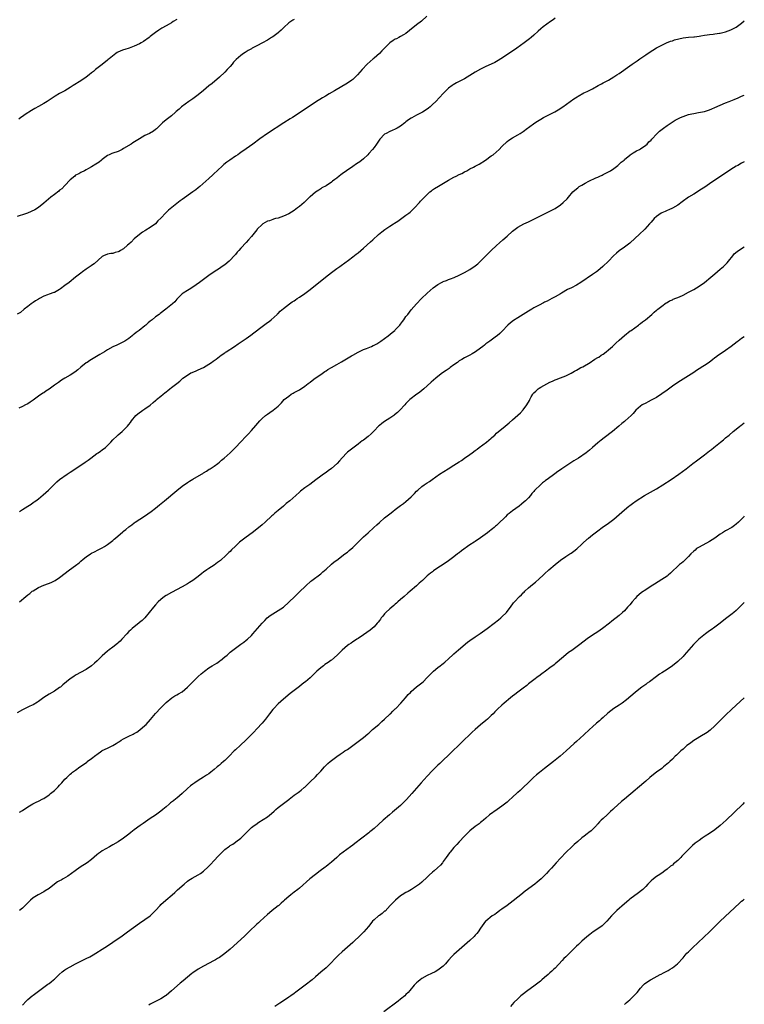
# Model space of a CAD drawing. Units: inches. Extents: x 2547394 to 2550000, y 1515000 to 1518000.
# Drawn here: x 2549728 to 2550000, y 1515620 to 1515990 of the extents above; entities that cross this region are included whole.
import ezdxf

# ---------------------------------------------------------------- set-up
doc = ezdxf.new("R2010")
doc.units = ezdxf.units.IN
doc.header["$MEASUREMENT"] = 0
doc.layers.add('LD25471515_10ft', color=113, linetype='Continuous')

msp = doc.modelspace()

# ---------------------------------------------------------------- linework, layer by layer
at = {"layer": 'LD25471515_10ft'}
for points, elevation in [([(2549880.83, 1515991), (2549878.78, 1515989.22), (2549877, 1515987.83), (2549874.37, 1515985.63), (2549873, 1515984.58), (2549872.02, 1515984.02), (2549871, 1515983.39), (2549870.28, 1515983), (2549869.42, 1515982.58), (2549869, 1515982.41), (2549868.14, 1515981.86), (2549867, 1515981.09), (2549864.89, 1515979), (2549863.97, 1515978.03), (2549863, 1515977.04), (2549861, 1515975.27), (2549860.67, 1515975), (2549858.47, 1515973), (2549856.61, 1515971), (2549854.82, 1515969), (2549853, 1515967.29), (2549852.63, 1515967), (2549851, 1515965.88), (2549846.18, 1515963), (2549844.16, 1515961.84), (2549842.79, 1515961), (2549841.66, 1515960.34), (2549839, 1515958.69), (2549837, 1515957.39), (2549830.37, 1515953), (2549829.54, 1515952.46), (2549827.18, 1515951), (2549821, 1515947), (2549818.16, 1515945), (2549815.47, 1515943), (2549813, 1515941.2), (2549811, 1515939.79), (2549810.51, 1515939.49), (2549809.86, 1515939), (2549809, 1515938.41), (2549806.86, 1515937), (2549805.76, 1515936.24), (2549804.64, 1515935.36), (2549804.23, 1515935), (2549802.07, 1515933), (2549801, 1515931.98), (2549800.52, 1515931.48), (2549799, 1515930.06), (2549797.9, 1515929), (2549795.56, 1515927), (2549795, 1515926.57), (2549794.14, 1515925.86), (2549793, 1515925), (2549789, 1515922.23), (2549788.29, 1515921.71), (2549787, 1515920.73), (2549783.82, 1515918.18), (2549783, 1515917.35), (2549782.81, 1515917.19), (2549781, 1515915.19), (2549779.9, 1515914.1), (2549778.92, 1515913.08), (2549777, 1515911.69), (2549775.34, 1515910.66), (2549775, 1515910.41), (2549774.13, 1515909.87), (2549772.93, 1515909.07), (2549771, 1515907.43), (2549769.8, 1515906.2), (2549769, 1515905.44), (2549768.52, 1515905), (2549767, 1515903.7), (2549765.85, 1515903), (2549765.3, 1515902.7), (2549765, 1515902.49), (2549763.78, 1515902.22), (2549763, 1515901.91), (2549762.15, 1515901.85), (2549761, 1515901.64), (2549759.5, 1515901), (2549759, 1515900.75), (2549755.94, 1515898.06), (2549755, 1515897.39), (2549754.79, 1515897.21), (2549753, 1515895.95), (2549751.61, 1515895), (2549751, 1515894.56), (2549749, 1515893.01), (2549746.58, 1515891), (2549745, 1515889.82), (2549743.36, 1515888.64), (2549743, 1515888.34), (2549741, 1515887.29), (2549740.79, 1515887.21), (2549739, 1515886.62), (2549738.41, 1515886.41), (2549737, 1515885.83), (2549735.39, 1515885), (2549735, 1515884.78), (2549733.95, 1515884.05), (2549733, 1515883.51), (2549732.71, 1515883.29), (2549732.27, 1515883), (2549731, 1515881.99), (2549729.68, 1515881), (2549728.24, 1515879.76), (2549727, 1515879.07)], 9650), ([(2549831, 1515989.79), (2549830.51, 1515989.49), (2549829, 1515988.5), (2549827.17, 1515986.83), (2549826.16, 1515985.84), (2549825.23, 1515985), (2549825, 1515984.81), (2549823, 1515983.34), (2549822.5, 1515983), (2549821, 1515982.08), (2549819.18, 1515981), (2549817, 1515979.9), (2549815.32, 1515979), (2549815.1, 1515978.9), (2549815, 1515978.83), (2549813.79, 1515978.21), (2549812.61, 1515977.39), (2549812.01, 1515977), (2549811, 1515976.31), (2549809.24, 1515974.76), (2549809, 1515974.52), (2549808.29, 1515973.71), (2549807.71, 1515973), (2549807, 1515972.19), (2549805.93, 1515971), (2549805, 1515970), (2549803, 1515968.15), (2549800.21, 1515965.79), (2549799, 1515964.82), (2549797, 1515963.14), (2549795, 1515961.51), (2549793, 1515960.03), (2549791.45, 1515959), (2549788.71, 1515957), (2549787.83, 1515956.17), (2549786.78, 1515955.22), (2549786.51, 1515955), (2549785, 1515953.63), (2549783.53, 1515952.47), (2549783, 1515952.1), (2549781.64, 1515951), (2549779.57, 1515949), (2549779.3, 1515948.7), (2549779, 1515948.49), (2549778.18, 1515947.82), (2549776.66, 1515947), (2549775, 1515946.16), (2549773, 1515945), (2549770.52, 1515943.48), (2549769.79, 1515943), (2549767, 1515941.33), (2549766.41, 1515941), (2549765, 1515940.27), (2549763, 1515939.52), (2549762.6, 1515939.4), (2549761.53, 1515939), (2549761, 1515938.74), (2549759, 1515937.24), (2549758.7, 1515937), (2549757.79, 1515936.21), (2549756.6, 1515935.4), (2549755, 1515934.46), (2549753.82, 1515933.82), (2549753, 1515933.35), (2549752.34, 1515933), (2549751, 1515932.32), (2549750.15, 1515931.85), (2549749, 1515931.26), (2549748.64, 1515931), (2549747, 1515929.58), (2549745, 1515927.43), (2549743.78, 1515926.22), (2549743, 1515925.62), (2549742.66, 1515925.34), (2549741, 1515924.06), (2549739.68, 1515923), (2549737, 1515920.76), (2549735, 1515919.22), (2549733.66, 1515918.34), (2549732.36, 1515917.64), (2549730.94, 1515917.06), (2549729, 1515916.41), (2549728.2, 1515916.2), (2549727, 1515915.81)], 9640), ([(2549787, 1515989.77), (2549785.62, 1515989), (2549785, 1515988.6), (2549784.05, 1515988.05), (2549783, 1515987.48), (2549781.41, 1515986.59), (2549780.22, 1515985.78), (2549779, 1515984.94), (2549777, 1515983.38), (2549776.55, 1515983), (2549774.47, 1515981.53), (2549773.63, 1515981), (2549773, 1515980.67), (2549771, 1515979.75), (2549769.04, 1515979), (2549767.48, 1515978.52), (2549767, 1515978.4), (2549765.98, 1515978.02), (2549764.63, 1515977.37), (2549764.12, 1515977), (2549761.52, 1515975), (2549761.26, 1515974.74), (2549761, 1515974.52), (2549759, 1515972.93), (2549756.5, 1515971), (2549755.7, 1515970.3), (2549755, 1515969.79), (2549754.05, 1515969), (2549753, 1515968.09), (2549751, 1515966.73), (2549748.09, 1515965), (2549747, 1515964.24), (2549745, 1515963.03), (2549743, 1515961.96), (2549741.3, 1515961), (2549738.72, 1515959.28), (2549738.26, 1515959), (2549737, 1515958.26), (2549735, 1515957.14), (2549733.68, 1515956.32), (2549733, 1515955.94), (2549732.45, 1515955.55), (2549730.1, 1515954.1), (2549729, 1515953.39), (2549728.43, 1515953), (2549727.61, 1515952.39)], 9630), ([(2549929, 1515990.27), (2549928.29, 1515989.71), (2549927.27, 1515989), (2549924.53, 1515987), (2549923.68, 1515986.32), (2549922.61, 1515985.39), (2549921, 1515983.93), (2549919.94, 1515983), (2549919.41, 1515982.59), (2549917.32, 1515981), (2549914.6, 1515979), (2549913, 1515977.87), (2549908.62, 1515975), (2549907.62, 1515974.38), (2549906.35, 1515973.65), (2549905.01, 1515973), (2549903, 1515972.15), (2549901, 1515971.16), (2549899, 1515969.98), (2549897, 1515968.73), (2549895, 1515967.57), (2549891.99, 1515966.01), (2549890.74, 1515965.26), (2549890.37, 1515965), (2549889, 1515963.94), (2549887.94, 1515963), (2549887.46, 1515962.54), (2549887, 1515962.05), (2549885.53, 1515960.47), (2549884.21, 1515959), (2549883, 1515957.85), (2549882.07, 1515957), (2549881.48, 1515956.52), (2549881, 1515956.16), (2549879.2, 1515955), (2549879, 1515954.88), (2549877, 1515953.87), (2549875.16, 1515952.84), (2549875, 1515952.74), (2549873.91, 1515952.09), (2549873, 1515951.33), (2549872.52, 1515951), (2549871, 1515949.76), (2549869.71, 1515949), (2549869.24, 1515948.76), (2549869, 1515948.6), (2549867.85, 1515948.15), (2549867, 1515947.75), (2549865.52, 1515947), (2549865, 1515946.67), (2549863.21, 1515944.79), (2549861.99, 1515943), (2549861, 1515941.73), (2549860.45, 1515941), (2549859, 1515939.43), (2549858.62, 1515939), (2549857, 1515937.5), (2549855.63, 1515936.37), (2549855, 1515935.89), (2549854.45, 1515935.55), (2549853, 1515934.54), (2549850.65, 1515933), (2549849, 1515931.77), (2549848.53, 1515931.47), (2549847.98, 1515931), (2549847, 1515930.21), (2549846.28, 1515929.72), (2549845.43, 1515929), (2549845, 1515928.66), (2549843, 1515927.35), (2549841.46, 1515926.54), (2549841, 1515926.2), (2549840.26, 1515925.74), (2549839, 1515924.9), (2549837, 1515923.18), (2549836.83, 1515923), (2549835, 1515921.29), (2549834.87, 1515921.13), (2549834.72, 1515921), (2549833, 1515919.55), (2549832.3, 1515919), (2549831, 1515918.09), (2549829, 1515916.83), (2549827, 1515915.87), (2549825, 1515915.22), (2549824.08, 1515915), (2549823.23, 1515914.77), (2549823, 1515914.7), (2549821.8, 1515914.2), (2549821, 1515913.99), (2549819.24, 1515913), (2549819, 1515912.84), (2549817.2, 1515911), (2549817.11, 1515910.89), (2549817, 1515910.79), (2549815, 1515908.26), (2549813.92, 1515907), (2549813, 1515905.96), (2549811, 1515903.91), (2549810.2, 1515903), (2549809.62, 1515902.38), (2549809, 1515901.53), (2549808.75, 1515901.25), (2549808.56, 1515901), (2549807, 1515899.35), (2549806.61, 1515899), (2549805, 1515897.68), (2549804.06, 1515897), (2549803, 1515896.26), (2549801, 1515894.99), (2549799, 1515893.65), (2549797.47, 1515892.53), (2549795.53, 1515891), (2549793, 1515889.2), (2549791.59, 1515888.41), (2549791, 1515887.97), (2549789.36, 1515887), (2549789, 1515886.74), (2549787, 1515884.7), (2549786.22, 1515883.78), (2549785.34, 1515883), (2549782.84, 1515881), (2549780.68, 1515879.32), (2549780.3, 1515879), (2549779, 1515878.05), (2549777.7, 1515877), (2549777.3, 1515876.7), (2549777, 1515876.44), (2549776.2, 1515875.8), (2549775.36, 1515875), (2549775, 1515874.7), (2549772.8, 1515873), (2549771.73, 1515872.27), (2549771, 1515871.61), (2549770.64, 1515871.36), (2549770.25, 1515871), (2549769, 1515870.01), (2549767.47, 1515869), (2549767, 1515868.71), (2549764.5, 1515867.5), (2549763, 1515866.78), (2549761, 1515865.69), (2549759.87, 1515865), (2549759, 1515864.49), (2549758.09, 1515863.91), (2549756.84, 1515863.16), (2549755.61, 1515862.39), (2549754.36, 1515861.64), (2549753.33, 1515861), (2549753, 1515860.77), (2549751, 1515859.2), (2549749.84, 1515858.16), (2549748.7, 1515857.3), (2549747, 1515856.18), (2549744.98, 1515855), (2549743.75, 1515854.25), (2549742.53, 1515853.47), (2549741, 1515852.38), (2549739, 1515850.91), (2549737.84, 1515850.16), (2549737, 1515849.6), (2549736.62, 1515849.38), (2549735, 1515848.31), (2549733, 1515846.78), (2549731.96, 1515846.04), (2549731, 1515845.41), (2549730.18, 1515845), (2549729, 1515844.37), (2549727.72, 1515843.72)], 9660), ([(2549727.91, 1515805), (2549729, 1515805.66), (2549731.09, 1515807), (2549732.24, 1515807.76), (2549733, 1515808.29), (2549733.43, 1515808.57), (2549734.01, 1515809), (2549735, 1515809.74), (2549736.83, 1515811.17), (2549738.79, 1515813), (2549741, 1515815.24), (2549741.94, 1515816.06), (2549743, 1515817.01), (2549745.8, 1515819), (2549747, 1515819.75), (2549751, 1515822.42), (2549752.54, 1515823.46), (2549753.71, 1515824.29), (2549754.75, 1515825), (2549757, 1515826.69), (2549757.46, 1515827), (2549758.33, 1515827.67), (2549759, 1515828.14), (2549760.15, 1515829), (2549761, 1515829.75), (2549762.22, 1515831), (2549763, 1515831.88), (2549764.58, 1515833.42), (2549765, 1515833.79), (2549766.45, 1515835), (2549767, 1515835.51), (2549768.48, 1515837), (2549769, 1515837.6), (2549769.61, 1515838.39), (2549770.02, 1515839), (2549771.58, 1515841), (2549772.33, 1515841.67), (2549774.19, 1515843), (2549775, 1515843.5), (2549777, 1515844.95), (2549778.15, 1515845.85), (2549779, 1515846.65), (2549779.2, 1515846.8), (2549779.41, 1515847), (2549781, 1515848.32), (2549781.85, 1515849), (2549782.51, 1515849.49), (2549783, 1515849.92), (2549783.64, 1515850.36), (2549784.38, 1515851), (2549785, 1515851.51), (2549787, 1515853.11), (2549788.06, 1515853.94), (2549789, 1515854.78), (2549789.28, 1515855), (2549791, 1515856.22), (2549792.3, 1515857), (2549792.77, 1515857.23), (2549794.18, 1515857.83), (2549795, 1515858.14), (2549797, 1515859.09), (2549799, 1515860.28), (2549800.02, 1515861), (2549800.61, 1515861.39), (2549801, 1515861.7), (2549801.81, 1515862.19), (2549803, 1515863.17), (2549803.67, 1515863.67), (2549805, 1515864.63), (2549805.22, 1515864.78), (2549805.52, 1515865), (2549808.57, 1515867), (2549810.06, 1515867.94), (2549813, 1515869.93), (2549814.79, 1515871.22), (2549815.93, 1515872.07), (2549819, 1515874.47), (2549820.46, 1515875.54), (2549821, 1515875.98), (2549821.61, 1515876.39), (2549822.37, 1515877), (2549824.66, 1515879), (2549824.83, 1515879.17), (2549825, 1515879.37), (2549825.83, 1515880.17), (2549827, 1515881.25), (2549829.29, 1515883), (2549830.31, 1515883.69), (2549831, 1515884.15), (2549831.49, 1515884.51), (2549832.17, 1515885), (2549833, 1515885.52), (2549835, 1515886.89), (2549837, 1515888.39), (2549842.73, 1515893), (2549845, 1515894.74), (2549847, 1515896.23), (2549848.11, 1515897), (2549848.61, 1515897.39), (2549851.41, 1515899.41), (2549853, 1515900.62), (2549854.33, 1515901.67), (2549855, 1515902.16), (2549856.01, 1515903), (2549857, 1515903.87), (2549859.68, 1515906.32), (2549860.5, 1515907), (2549862.74, 1515909), (2549863.97, 1515910.03), (2549865.07, 1515910.93), (2549867, 1515912.21), (2549868.27, 1515913), (2549868.74, 1515913.26), (2549869.94, 1515914.06), (2549873, 1515916.27), (2549874.04, 1515917), (2549874.56, 1515917.44), (2549876.25, 1515919), (2549878.04, 1515921), (2549878.48, 1515921.53), (2549879.9, 1515923), (2549881, 1515924.06), (2549882.01, 1515925), (2549882.54, 1515925.46), (2549883, 1515925.76), (2549883.65, 1515926.35), (2549885.24, 1515927.24), (2549889, 1515929.46), (2549891, 1515930.56), (2549891.86, 1515931), (2549893, 1515931.55), (2549894, 1515932), (2549895, 1515932.57), (2549895.83, 1515933), (2549897, 1515933.64), (2549898.37, 1515934.37), (2549899, 1515934.68), (2549900.51, 1515935.49), (2549902.85, 1515937), (2549905, 1515938.53), (2549905.68, 1515939), (2549908.02, 1515941), (2549909, 1515942.03), (2549911, 1515943.96), (2549911.59, 1515944.41), (2549913, 1515945.38), (2549915, 1515946.42), (2549915.9, 1515947), (2549917, 1515947.68), (2549918.66, 1515949), (2549919, 1515949.23), (2549921.37, 1515951), (2549922.35, 1515951.65), (2549923.59, 1515952.41), (2549924.6, 1515953), (2549928.84, 1515955.16), (2549930.13, 1515955.87), (2549931.87, 1515957), (2549936.04, 1515959.96), (2549937.25, 1515960.75), (2549937.67, 1515961), (2549939.81, 1515962.19), (2549941, 1515962.77), (2549943, 1515963.8), (2549945.15, 1515965), (2549946.35, 1515965.65), (2549947, 1515965.98), (2549949, 1515967.06), (2549951, 1515968.22), (2549952.2, 1515969), (2549953, 1515969.55), (2549957, 1515972.37), (2549957.93, 1515973), (2549959.73, 1515974.27), (2549960.81, 1515975), (2549963, 1515976.55), (2549965, 1515977.9), (2549965.68, 1515978.32), (2549967, 1515979.11), (2549969, 1515980.17), (2549970.77, 1515981), (2549972.33, 1515981.67), (2549973, 1515981.84), (2549973.83, 1515982.17), (2549975.44, 1515982.56), (2549977, 1515982.85), (2549979.1, 1515983.1), (2549981, 1515983.28), (2549981.34, 1515983.34), (2549983, 1515983.55), (2549983.68, 1515983.68), (2549985, 1515983.86), (2549986.03, 1515984.03), (2549987, 1515984.13), (2549988.32, 1515984.32), (2549989, 1515984.36), (2549990.64, 1515984.64), (2549991, 1515984.68), (2549993, 1515985.2), (2549995, 1515985.95), (2549995.71, 1515986.29), (2549997, 1515986.97), (2549999, 1515988.43), (2550000, 1515989.29)], 9670), ([(2549727.95, 1515771), (2549730.26, 1515773), (2549731, 1515773.61), (2549731.79, 1515774.21), (2549732.72, 1515775), (2549733, 1515775.21), (2549735, 1515776.39), (2549737, 1515777.25), (2549737.41, 1515777.41), (2549739.75, 1515778.25), (2549741.12, 1515778.88), (2549741.32, 1515779), (2549743, 1515780.14), (2549746.66, 1515783), (2549749, 1515784.7), (2549750.28, 1515785.72), (2549751, 1515786.36), (2549751.78, 1515787), (2549753, 1515787.95), (2549754.52, 1515789), (2549755, 1515789.28), (2549756.13, 1515789.87), (2549757.48, 1515790.52), (2549759, 1515791.29), (2549759.79, 1515791.79), (2549761, 1515792.51), (2549763, 1515794.1), (2549763.49, 1515794.51), (2549764.02, 1515795), (2549766.7, 1515797.3), (2549767, 1515797.57), (2549767.81, 1515798.19), (2549769, 1515799.22), (2549770.03, 1515799.97), (2549771, 1515800.74), (2549771.37, 1515801), (2549774.79, 1515803.21), (2549777.37, 1515805), (2549779, 1515806.27), (2549780.52, 1515807.48), (2549782.33, 1515809), (2549787, 1515812.83), (2549789, 1515814.44), (2549791, 1515815.84), (2549791.7, 1515816.3), (2549793.05, 1515817.05), (2549796.3, 1515819), (2549796.72, 1515819.28), (2549797, 1515819.43), (2549798.14, 1515820.14), (2549799.18, 1515820.82), (2549799.48, 1515821), (2549801, 1515822.03), (2549802.34, 1515823), (2549803, 1515823.52), (2549803.8, 1515824.2), (2549804.77, 1515825), (2549806.99, 1515827), (2549809, 1515829), (2549811, 1515831.08), (2549812.9, 1515833.1), (2549813.84, 1515834.16), (2549815, 1515835.42), (2549816.69, 1515837.31), (2549818.15, 1515839), (2549819, 1515839.89), (2549820.29, 1515841), (2549821, 1515841.58), (2549821.87, 1515842.13), (2549823.19, 1515843), (2549825, 1515844.5), (2549826.23, 1515845.77), (2549827.33, 1515847), (2549829, 1515848.34), (2549829.95, 1515849), (2549830.62, 1515849.38), (2549831, 1515849.61), (2549833, 1515850.7), (2549835, 1515852), (2549836.27, 1515853), (2549837, 1515853.54), (2549837.83, 1515854.17), (2549838.95, 1515855), (2549841, 1515856.43), (2549842.48, 1515857.52), (2549843, 1515857.84), (2549843.69, 1515858.31), (2549845, 1515859.12), (2549847, 1515860.24), (2549848.8, 1515861.2), (2549851.35, 1515862.65), (2549852.59, 1515863.4), (2549853, 1515863.67), (2549855, 1515864.84), (2549857, 1515865.78), (2549858.23, 1515866.23), (2549860.01, 1515867), (2549860.67, 1515867.33), (2549861, 1515867.46), (2549862, 1515868), (2549863.24, 1515868.76), (2549863.59, 1515869), (2549866.27, 1515871), (2549867.79, 1515872.21), (2549868.83, 1515873), (2549869, 1515873.16), (2549870.72, 1515875), (2549871, 1515875.38), (2549871.65, 1515876.35), (2549872.18, 1515877), (2549873, 1515878.16), (2549873.64, 1515879), (2549875, 1515880.68), (2549877, 1515883), (2549878.88, 1515885), (2549880.9, 1515887), (2549883.18, 1515889), (2549885, 1515890.22), (2549886.37, 1515891), (2549886.78, 1515891.22), (2549887, 1515891.32), (2549888.21, 1515891.79), (2549889, 1515892.13), (2549889.66, 1515892.34), (2549891.1, 1515892.9), (2549893, 1515893.69), (2549895, 1515894.69), (2549897, 1515895.82), (2549899, 1515897.23), (2549899.95, 1515898.05), (2549901, 1515899.02), (2549903, 1515901.02), (2549904.01, 1515901.99), (2549905, 1515903.06), (2549907, 1515904.92), (2549908.15, 1515905.85), (2549909.41, 1515907), (2549911, 1515908.39), (2549913, 1515910.24), (2549913.93, 1515911), (2549915, 1515911.76), (2549917.29, 1515913), (2549919, 1515913.79), (2549919.8, 1515914.2), (2549921, 1515914.77), (2549923, 1515915.78), (2549927, 1515917.73), (2549929, 1515918.82), (2549931, 1515920.16), (2549932.02, 1515921), (2549933.57, 1515922.43), (2549933.99, 1515923), (2549935.68, 1515925), (2549937, 1515926.21), (2549937.46, 1515926.54), (2549938.03, 1515927), (2549939, 1515927.58), (2549940.28, 1515928.28), (2549941.68, 1515929), (2549944.28, 1515930.28), (2549945, 1515930.61), (2549945.28, 1515930.72), (2549945.83, 1515931), (2549946.63, 1515931.37), (2549947, 1515931.59), (2549948.24, 1515932.24), (2549949.28, 1515932.72), (2549949.74, 1515933), (2549951, 1515933.83), (2549952.57, 1515935), (2549953.84, 1515936.16), (2549954.85, 1515937), (2549955, 1515937.15), (2549957, 1515938.86), (2549957.22, 1515939), (2549958.25, 1515939.75), (2549959.53, 1515940.47), (2549960.68, 1515941), (2549961, 1515941.19), (2549963, 1515942.56), (2549963.5, 1515943), (2549964.22, 1515943.78), (2549965, 1515944.5), (2549965.22, 1515944.78), (2549965.45, 1515945), (2549967, 1515946.68), (2549968.17, 1515947.83), (2549969.67, 1515949), (2549971, 1515949.97), (2549972.52, 1515951), (2549974.08, 1515951.92), (2549975, 1515952.44), (2549976.07, 1515953), (2549977, 1515953.41), (2549979, 1515954.09), (2549980.37, 1515954.37), (2549981, 1515954.52), (2549982.83, 1515954.83), (2549985, 1515955.27), (2549987, 1515955.87), (2549987.82, 1515956.18), (2549989, 1515956.68), (2549991, 1515957.59), (2549993, 1515958.47), (2549994.27, 1515959), (2549996.22, 1515959.78), (2549997.64, 1515960.36), (2549999, 1515960.95), (2550000, 1515961.42)], 9680), ([(2550000, 1515936.27), (2549999, 1515935.77), (2549997.57, 1515935), (2549997, 1515934.66), (2549995, 1515933.41), (2549987, 1515928.05), (2549985.16, 1515926.84), (2549983.95, 1515926.05), (2549981, 1515924.23), (2549979.05, 1515923), (2549976.69, 1515921.31), (2549975, 1515920.07), (2549973, 1515918.86), (2549971.72, 1515918.28), (2549971, 1515917.99), (2549970.32, 1515917.68), (2549969, 1515917.15), (2549968.75, 1515917), (2549967, 1515915.78), (2549966.14, 1515915), (2549965, 1515913.71), (2549964.41, 1515913), (2549962.62, 1515911), (2549960.53, 1515909), (2549959, 1515907.59), (2549957, 1515905.83), (2549955, 1515904.29), (2549953.07, 1515902.93), (2549951.97, 1515902.03), (2549950.96, 1515901.04), (2549949.02, 1515899), (2549946.94, 1515897), (2549945, 1515895.39), (2549944.5, 1515895), (2549943, 1515893.95), (2549938.7, 1515891), (2549937, 1515890.01), (2549935.11, 1515889), (2549933.68, 1515888.32), (2549931.33, 1515887), (2549931, 1515886.79), (2549929, 1515885.63), (2549927.76, 1515885), (2549925.98, 1515884.02), (2549925, 1515883.56), (2549924.65, 1515883.36), (2549923, 1515882.51), (2549921, 1515881.43), (2549920.24, 1515881), (2549919, 1515880.21), (2549915, 1515877.72), (2549913.33, 1515876.67), (2549912.2, 1515875.8), (2549911.29, 1515875), (2549911, 1515874.73), (2549909.4, 1515873), (2549909, 1515872.6), (2549908.18, 1515871.82), (2549907.2, 1515871), (2549907, 1515870.84), (2549904.48, 1515869), (2549903, 1515867.89), (2549902.51, 1515867.49), (2549901.83, 1515867), (2549901, 1515866.36), (2549899.07, 1515864.93), (2549897.85, 1515864.15), (2549897, 1515863.71), (2549895, 1515862.75), (2549893.91, 1515862.09), (2549893, 1515861.53), (2549892.72, 1515861.28), (2549892.35, 1515861), (2549891, 1515860), (2549889.61, 1515859), (2549889.27, 1515858.73), (2549888.1, 1515857.9), (2549886.73, 1515857), (2549885, 1515855.64), (2549884.21, 1515855), (2549882.5, 1515853.5), (2549881, 1515852.14), (2549879.65, 1515851), (2549879, 1515850.4), (2549878.19, 1515849.81), (2549876.61, 1515848.61), (2549875, 1515847.47), (2549874.47, 1515847), (2549873.68, 1515846.32), (2549873, 1515845.54), (2549872.57, 1515845), (2549870.69, 1515843), (2549869.82, 1515842.18), (2549868.74, 1515841.26), (2549868.39, 1515841), (2549867, 1515840.04), (2549865, 1515838.77), (2549863.95, 1515838.05), (2549863, 1515837.31), (2549862.66, 1515837), (2549861, 1515835.24), (2549859.89, 1515834.11), (2549858.81, 1515833.19), (2549857, 1515831.82), (2549856.55, 1515831.45), (2549855.92, 1515831), (2549855, 1515830.29), (2549853, 1515828.81), (2549852.02, 1515827.98), (2549851, 1515827.21), (2549850.77, 1515827), (2549849, 1515825.15), (2549848.02, 1515823.98), (2549847.11, 1515823), (2549845, 1515821.08), (2549843.81, 1515820.19), (2549843, 1515819.65), (2549842.09, 1515819), (2549841, 1515818.25), (2549839.13, 1515816.87), (2549838, 1515816), (2549836.86, 1515815.14), (2549835, 1515813.8), (2549833.44, 1515812.56), (2549833, 1515812.19), (2549831.67, 1515811), (2549829.36, 1515809), (2549828.06, 1515807.94), (2549827, 1515807), (2549825, 1515805.32), (2549823.72, 1515804.28), (2549823, 1515803.6), (2549822.67, 1515803.33), (2549820.16, 1515801), (2549819, 1515799.96), (2549817, 1515798.35), (2549815.21, 1515797), (2549813, 1515795.37), (2549810.56, 1515793.44), (2549809, 1515791.99), (2549807.49, 1515790.51), (2549807, 1515789.99), (2549806.48, 1515789.52), (2549806.04, 1515789), (2549805, 1515788), (2549803.88, 1515787), (2549803.4, 1515786.6), (2549803, 1515786.24), (2549802.25, 1515785.75), (2549801, 1515784.79), (2549799, 1515783.52), (2549798.21, 1515783), (2549797, 1515782.12), (2549796.37, 1515781.63), (2549795, 1515780.5), (2549793, 1515779.03), (2549791.75, 1515778.25), (2549791, 1515777.82), (2549789, 1515776.71), (2549785, 1515774.55), (2549783, 1515773.4), (2549782.4, 1515773), (2549781, 1515771.96), (2549779.96, 1515771), (2549779, 1515769.93), (2549778.22, 1515769), (2549776.64, 1515767), (2549774.94, 1515765.06), (2549773.95, 1515764.05), (2549773, 1515763.25), (2549772.87, 1515763.13), (2549770.25, 1515761), (2549769.6, 1515760.4), (2549769, 1515759.84), (2549768.21, 1515759), (2549766.39, 1515757), (2549765.72, 1515756.28), (2549765, 1515755.68), (2549764.65, 1515755.35), (2549763, 1515754.05), (2549761.63, 1515753), (2549761, 1515752.49), (2549759, 1515750.73), (2549757.1, 1515748.9), (2549756.06, 1515747.95), (2549755, 1515747.02), (2549753, 1515745.61), (2549749, 1515743.45), (2549748.27, 1515743), (2549747, 1515742.14), (2549745.56, 1515741), (2549744.2, 1515739.8), (2549743.26, 1515739), (2549743, 1515738.81), (2549741, 1515737.51), (2549739, 1515736.34), (2549737, 1515735.03), (2549735, 1515733.53), (2549734.68, 1515733.32), (2549733, 1515732.36), (2549731.83, 1515731.83), (2549729, 1515730.49), (2549727, 1515729.37)], 9690), ([(2549727.94, 1515692.06), (2549729, 1515692.67), (2549731, 1515693.99), (2549732.9, 1515695.1), (2549734.2, 1515695.8), (2549735, 1515696.15), (2549736.74, 1515697), (2549737, 1515697.14), (2549739, 1515698.51), (2549739.61, 1515699), (2549741, 1515700.2), (2549742.44, 1515701.56), (2549743, 1515702.16), (2549743.82, 1515703), (2549745, 1515704.35), (2549745.65, 1515705), (2549746.36, 1515705.64), (2549747, 1515706.29), (2549747.4, 1515706.6), (2549747.84, 1515707), (2549749, 1515707.84), (2549750.51, 1515709), (2549750.81, 1515709.19), (2549753.17, 1515710.83), (2549753.38, 1515711), (2549755, 1515712.11), (2549756.63, 1515713.37), (2549757, 1515713.69), (2549758.79, 1515715), (2549759, 1515715.13), (2549761, 1515716.09), (2549762.94, 1515717.06), (2549764.21, 1515717.79), (2549765, 1515718.31), (2549765.44, 1515718.56), (2549766.11, 1515719), (2549767, 1515719.52), (2549769, 1515720.57), (2549770.63, 1515721.37), (2549771, 1515721.6), (2549771.91, 1515722.09), (2549773.06, 1515722.94), (2549775, 1515724.54), (2549775.47, 1515725), (2549777.13, 1515726.87), (2549779, 1515729.11), (2549781, 1515731.21), (2549783, 1515733.23), (2549785.06, 1515734.94), (2549786.29, 1515735.71), (2549787, 1515736.06), (2549787.56, 1515736.44), (2549789, 1515737.27), (2549791, 1515739), (2549792.96, 1515741), (2549795, 1515742.95), (2549796.08, 1515743.92), (2549797.33, 1515745), (2549799, 1515746.21), (2549800.24, 1515747), (2549801.98, 1515748.02), (2549803, 1515748.72), (2549803.17, 1515748.83), (2549803.4, 1515749), (2549805, 1515750.31), (2549805.82, 1515751), (2549807, 1515752.08), (2549807.5, 1515752.5), (2549809, 1515753.64), (2549811, 1515755.06), (2549812.12, 1515755.88), (2549813, 1515756.56), (2549813.51, 1515757), (2549815, 1515758.43), (2549815.55, 1515759), (2549817.31, 1515761), (2549819, 1515763.02), (2549819.97, 1515764.03), (2549820.93, 1515765.07), (2549822.08, 1515765.92), (2549823, 1515766.55), (2549825, 1515767.73), (2549827, 1515769.06), (2549829, 1515770.85), (2549831.22, 1515773), (2549833.34, 1515775), (2549835, 1515776.65), (2549835.4, 1515777), (2549837.25, 1515778.75), (2549837.62, 1515779), (2549841, 1515781.56), (2549841.74, 1515782.26), (2549843, 1515783.31), (2549844.92, 1515785.08), (2549845, 1515785.14), (2549845.99, 1515786.01), (2549847, 1515786.73), (2549850.08, 1515789), (2549851, 1515789.7), (2549851.72, 1515790.27), (2549853, 1515791.41), (2549855.75, 1515794.25), (2549857, 1515795.4), (2549858.8, 1515797), (2549860.99, 1515799), (2549862.02, 1515799.98), (2549863, 1515800.86), (2549865, 1515802.52), (2549867, 1515804.1), (2549868.12, 1515805), (2549869, 1515805.65), (2549871, 1515807.18), (2549872.01, 1515807.99), (2549873, 1515808.75), (2549875, 1515810.53), (2549876.24, 1515811.76), (2549877, 1515812.62), (2549877.39, 1515813), (2549879, 1515814.4), (2549879.87, 1515815), (2549880.57, 1515815.43), (2549881, 1515815.77), (2549881.79, 1515816.21), (2549882.82, 1515817), (2549885.64, 1515819), (2549888.81, 1515821), (2549891, 1515822.31), (2549893, 1515823.61), (2549893.86, 1515824.14), (2549895.02, 1515825), (2549897, 1515826.36), (2549897.83, 1515827), (2549899, 1515827.83), (2549899.67, 1515828.33), (2549900.51, 1515829), (2549903.27, 1515831), (2549905, 1515832.5), (2549905.29, 1515832.71), (2549906.32, 1515833.68), (2549907, 1515834.34), (2549910.2, 1515837), (2549911, 1515837.64), (2549911.74, 1515838.26), (2549913, 1515839.34), (2549916, 1515842), (2549917, 1515843.12), (2549918.35, 1515845), (2549919.34, 1515846.66), (2549919.46, 1515847), (2549920.04, 1515848.04), (2549920.6, 1515849), (2549920.77, 1515849.23), (2549921, 1515849.49), (2549921.8, 1515850.2), (2549922.64, 1515851), (2549923, 1515851.26), (2549923.66, 1515851.66), (2549927, 1515853.56), (2549928.05, 1515853.95), (2549929, 1515854.44), (2549929.44, 1515854.56), (2549931, 1515855.15), (2549933, 1515855.95), (2549935, 1515856.95), (2549936.29, 1515857.71), (2549937, 1515858.06), (2549937.58, 1515858.42), (2549938.7, 1515859), (2549939.37, 1515859.37), (2549942.15, 1515861), (2549942.65, 1515861.35), (2549943, 1515861.54), (2549943.87, 1515862.13), (2549945, 1515862.78), (2549945.36, 1515863), (2549946.3, 1515863.7), (2549947, 1515864.12), (2549948.21, 1515865), (2549949, 1515865.64), (2549950.51, 1515867), (2549950.75, 1515867.25), (2549951, 1515867.45), (2549951.78, 1515868.22), (2549953, 1515869.31), (2549954.98, 1515871.02), (2549957.22, 1515872.78), (2549957.55, 1515873), (2549960.29, 1515875), (2549960.68, 1515875.32), (2549961, 1515875.53), (2549961.8, 1515876.2), (2549962.91, 1515877), (2549965.24, 1515879), (2549966.11, 1515879.89), (2549967, 1515880.55), (2549967.24, 1515880.76), (2549967.56, 1515881), (2549969, 1515882.16), (2549970.67, 1515883.33), (2549971, 1515883.49), (2549971.94, 1515884.06), (2549973, 1515884.51), (2549973.31, 1515884.69), (2549975.67, 1515885.67), (2549977, 1515886.29), (2549979, 1515887.31), (2549980.08, 1515887.92), (2549981, 1515888.4), (2549982.03, 1515889), (2549983, 1515889.61), (2549985, 1515890.98), (2549987.5, 1515893), (2549989, 1515894.31), (2549991, 1515895.98), (2549992.18, 1515897), (2549993, 1515897.75), (2549993.59, 1515898.41), (2549994.09, 1515899), (2549995.64, 1515901), (2549996.26, 1515901.74), (2549997.33, 1515902.68), (2549999, 1515903.78), (2550000, 1515904.35)], 9700), ([(2550000, 1515870.61), (2549999, 1515869.95), (2549997.74, 1515869), (2549997.3, 1515868.7), (2549996.15, 1515867.85), (2549995.11, 1515867), (2549993, 1515865.46), (2549991, 1515864.08), (2549990.35, 1515863.65), (2549989.2, 1515862.8), (2549989, 1515862.63), (2549988.06, 1515861.94), (2549987, 1515861.1), (2549986.86, 1515861), (2549985, 1515859.77), (2549983.79, 1515859), (2549983.28, 1515858.72), (2549983, 1515858.5), (2549982.04, 1515857.96), (2549981, 1515857.23), (2549979, 1515855.97), (2549975, 1515853.39), (2549973, 1515852), (2549971, 1515850.5), (2549969, 1515849.11), (2549967, 1515847.85), (2549965, 1515846.75), (2549963.88, 1515846.12), (2549963, 1515845.71), (2549961.68, 1515845), (2549961, 1515844.51), (2549959.34, 1515843), (2549958.25, 1515841.75), (2549957.55, 1515841), (2549955.28, 1515839), (2549955, 1515838.79), (2549954.02, 1515837.98), (2549952.93, 1515837), (2549950.56, 1515835), (2549947.36, 1515832.64), (2549946.23, 1515831.77), (2549945, 1515830.74), (2549943.02, 1515828.98), (2549941.94, 1515828.06), (2549940.63, 1515827), (2549937.71, 1515825), (2549936.06, 1515823.94), (2549933, 1515821.96), (2549931.56, 1515821), (2549931, 1515820.65), (2549930.01, 1515819.99), (2549928.83, 1515819.17), (2549925.95, 1515817), (2549925.42, 1515816.58), (2549925, 1515816.2), (2549924.31, 1515815.69), (2549923.49, 1515815), (2549921.39, 1515813), (2549921.2, 1515812.8), (2549921, 1515812.53), (2549920.29, 1515811.71), (2549919.74, 1515811), (2549919, 1515810.14), (2549917.93, 1515809), (2549917.43, 1515808.57), (2549916.33, 1515807.67), (2549915.46, 1515807), (2549913, 1515805.24), (2549911.74, 1515804.26), (2549911, 1515803.66), (2549910.3, 1515803), (2549907.65, 1515800.35), (2549907, 1515799.75), (2549906.59, 1515799.41), (2549906.14, 1515799), (2549905.52, 1515798.48), (2549905, 1515798.07), (2549904.38, 1515797.61), (2549903.65, 1515797), (2549901, 1515795.07), (2549899, 1515793.68), (2549898.58, 1515793.42), (2549897, 1515792.38), (2549893.83, 1515790.17), (2549893, 1515789.49), (2549892.71, 1515789.29), (2549892.38, 1515789), (2549891, 1515787.94), (2549889, 1515786.45), (2549886.91, 1515785), (2549885, 1515783.76), (2549883.37, 1515782.63), (2549883, 1515782.35), (2549882.21, 1515781.79), (2549881, 1515780.73), (2549879.18, 1515779), (2549878.01, 1515777.99), (2549876.94, 1515777), (2549874.56, 1515775), (2549873.75, 1515774.25), (2549872.26, 1515773), (2549871, 1515771.87), (2549869.99, 1515771), (2549869.49, 1515770.51), (2549869, 1515770.13), (2549868.41, 1515769.59), (2549867.69, 1515769), (2549867, 1515768.4), (2549865.47, 1515767), (2549865, 1515766.49), (2549864.32, 1515765.68), (2549863.72, 1515765), (2549863.44, 1515764.56), (2549863, 1515763.98), (2549862.6, 1515763.4), (2549862.24, 1515763), (2549861, 1515761.68), (2549860.25, 1515761), (2549859.56, 1515760.44), (2549857, 1515758.6), (2549855, 1515757.27), (2549854.55, 1515757), (2549853.64, 1515756.36), (2549853, 1515755.95), (2549852.45, 1515755.55), (2549851.53, 1515755), (2549851, 1515754.59), (2549849, 1515752.92), (2549848.09, 1515751.91), (2549847.16, 1515751), (2549845, 1515749.13), (2549844.83, 1515749), (2549843.77, 1515748.23), (2549842.58, 1515747.42), (2549842, 1515747), (2549841, 1515746.22), (2549839.58, 1515745), (2549839.28, 1515744.72), (2549839, 1515744.43), (2549838.24, 1515743.76), (2549837.53, 1515743), (2549837, 1515742.5), (2549835.25, 1515741), (2549835, 1515740.79), (2549833.97, 1515740.03), (2549833, 1515739.24), (2549829.47, 1515736.53), (2549827, 1515734.47), (2549825, 1515732.65), (2549823.42, 1515731), (2549823, 1515730.52), (2549821.77, 1515729), (2549820.22, 1515727), (2549819, 1515725.5), (2549817, 1515723.28), (2549815.9, 1515722.1), (2549814.92, 1515721), (2549812.9, 1515719), (2549810.84, 1515717.16), (2549809, 1515715.44), (2549808.56, 1515715), (2549806.64, 1515713), (2549805, 1515711.45), (2549804.51, 1515711), (2549803.67, 1515710.33), (2549803, 1515709.72), (2549802.59, 1515709.41), (2549802.16, 1515709), (2549801, 1515708), (2549799.73, 1515707), (2549799, 1515706.45), (2549798.08, 1515705.92), (2549797, 1515705.15), (2549795, 1515703.88), (2549793.73, 1515703), (2549793, 1515702.52), (2549792.11, 1515701.89), (2549791, 1515700.94), (2549788.97, 1515699), (2549787, 1515697.32), (2549786.62, 1515697), (2549785.68, 1515696.32), (2549785, 1515695.77), (2549784.55, 1515695.45), (2549784.07, 1515695), (2549783, 1515694.07), (2549781.68, 1515693), (2549781, 1515692.41), (2549779, 1515690.94), (2549777, 1515689.59), (2549776.09, 1515689), (2549774.29, 1515687.71), (2549773.21, 1515687), (2549771, 1515685.37), (2549769.68, 1515684.32), (2549769, 1515683.8), (2549768.02, 1515683), (2549767, 1515682.25), (2549765, 1515680.9), (2549763, 1515679.71), (2549761.73, 1515679), (2549759, 1515677.42), (2549758.35, 1515677), (2549757.57, 1515676.43), (2549757, 1515675.98), (2549755, 1515674.27), (2549753.37, 1515673), (2549750.72, 1515671.28), (2549748.87, 1515669.96), (2549746.04, 1515667.96), (2549744.37, 1515667), (2549743.52, 1515666.48), (2549743, 1515666.22), (2549742.23, 1515665.77), (2549741.01, 1515665), (2549739, 1515663.38), (2549737.6, 1515662.4), (2549737, 1515662.05), (2549734.98, 1515661), (2549733, 1515659.77), (2549732.04, 1515659), (2549731, 1515657.97), (2549730.11, 1515657), (2549729, 1515655.92), (2549727.86, 1515655)], 9710), ([(2549729, 1515619.47), (2549730.37, 1515621), (2549731, 1515621.61), (2549732.62, 1515623), (2549733, 1515623.3), (2549735, 1515624.77), (2549738.62, 1515627.38), (2549739, 1515627.68), (2549739.78, 1515628.22), (2549740.66, 1515629), (2549741, 1515629.28), (2549742.79, 1515631), (2549743.99, 1515632.01), (2549745, 1515632.8), (2549745.27, 1515633), (2549747, 1515633.96), (2549749, 1515635), (2549753.01, 1515637), (2549754.3, 1515637.7), (2549755.58, 1515638.42), (2549756.57, 1515639), (2549759, 1515640.52), (2549761, 1515641.8), (2549763, 1515643.15), (2549766.42, 1515645.58), (2549768.48, 1515647), (2549773, 1515650.28), (2549775, 1515651.63), (2549776.94, 1515653.06), (2549777.97, 1515654.03), (2549779, 1515655.12), (2549780.7, 1515657), (2549781, 1515657.3), (2549782.88, 1515659), (2549785.18, 1515661), (2549786.17, 1515661.83), (2549787, 1515662.6), (2549787.23, 1515662.77), (2549789.69, 1515665), (2549791, 1515666.09), (2549791.53, 1515666.47), (2549792.76, 1515667.24), (2549795, 1515668.47), (2549795.81, 1515669), (2549797, 1515669.84), (2549797.14, 1515669.96), (2549798.66, 1515671.34), (2549799.65, 1515672.35), (2549801, 1515673.82), (2549802.55, 1515675.45), (2549803, 1515675.96), (2549803.99, 1515677), (2549805, 1515677.95), (2549806.33, 1515679), (2549806.72, 1515679.28), (2549807, 1515679.46), (2549807.98, 1515680.02), (2549809, 1515680.72), (2549809.18, 1515680.82), (2549811, 1515682.27), (2549811.82, 1515683), (2549813.76, 1515685), (2549815, 1515686.2), (2549815.97, 1515687), (2549816.58, 1515687.42), (2549817.81, 1515688.19), (2549821, 1515690.27), (2549822.53, 1515691.47), (2549823.58, 1515692.42), (2549824.12, 1515693), (2549825, 1515693.77), (2549827, 1515695.32), (2549828.05, 1515695.95), (2549829, 1515696.77), (2549829.14, 1515696.86), (2549831, 1515698.34), (2549832.55, 1515699.45), (2549833, 1515699.81), (2549833.69, 1515700.31), (2549834.77, 1515701.23), (2549835, 1515701.42), (2549837, 1515703.35), (2549839, 1515705.34), (2549839.79, 1515706.21), (2549841, 1515707.45), (2549842.4, 1515709), (2549843.72, 1515710.28), (2549844.5, 1515711), (2549845, 1515711.43), (2549847, 1515712.96), (2549848.26, 1515713.74), (2549849, 1515714.29), (2549849.44, 1515714.56), (2549850.09, 1515715), (2549851, 1515715.58), (2549853.07, 1515717), (2549857, 1515720.02), (2549858.62, 1515721.38), (2549859, 1515721.66), (2549859.66, 1515722.34), (2549860.46, 1515723), (2549862.77, 1515725), (2549862.89, 1515725.11), (2549863, 1515725.19), (2549863.92, 1515726.08), (2549865, 1515726.9), (2549867, 1515728.8), (2549867.21, 1515729), (2549868.06, 1515729.94), (2549869, 1515730.79), (2549869.22, 1515731), (2549871.05, 1515733), (2549872.8, 1515735), (2549873.85, 1515736.15), (2549874.68, 1515737), (2549875, 1515737.31), (2549876.96, 1515739.04), (2549879.4, 1515741), (2549881, 1515742.55), (2549883.39, 1515745), (2549885, 1515746.35), (2549885.85, 1515747), (2549886.51, 1515747.49), (2549887, 1515747.9), (2549887.62, 1515748.38), (2549889, 1515749.61), (2549890.75, 1515751.25), (2549891, 1515751.46), (2549891.79, 1515752.21), (2549892.71, 1515753), (2549896.15, 1515755.85), (2549897, 1515756.48), (2549899, 1515757.9), (2549900.85, 1515759.15), (2549903.43, 1515761), (2549906.09, 1515763), (2549907.69, 1515764.31), (2549908.57, 1515765), (2549909, 1515765.39), (2549910.68, 1515767), (2549911, 1515767.39), (2549912.24, 1515769), (2549913.41, 1515770.59), (2549913.74, 1515771), (2549915.6, 1515773), (2549916.34, 1515773.66), (2549917, 1515774.37), (2549917.33, 1515774.67), (2549917.64, 1515775), (2549919, 1515776.29), (2549920.46, 1515777.54), (2549921.57, 1515778.43), (2549923, 1515779.63), (2549924.44, 1515781), (2549925, 1515781.5), (2549926.58, 1515783), (2549928.95, 1515785.05), (2549931, 1515786.62), (2549933, 1515788.01), (2549934.57, 1515789), (2549934.82, 1515789.18), (2549935, 1515789.32), (2549936, 1515790), (2549937.08, 1515790.92), (2549939, 1515792.69), (2549939.3, 1515793), (2549941, 1515794.54), (2549941.25, 1515794.75), (2549941.52, 1515795), (2549943, 1515796.22), (2549945, 1515797.76), (2549946.69, 1515799), (2549949, 1515800.62), (2549951, 1515802.11), (2549952.08, 1515803), (2549953, 1515803.79), (2549955, 1515805.55), (2549956.72, 1515807), (2549957, 1515807.23), (2549958.02, 1515807.98), (2549959.47, 1515809), (2549962.6, 1515811), (2549967, 1515813.51), (2549969.47, 1515815), (2549972.55, 1515817), (2549975.45, 1515819), (2549978.15, 1515821), (2549980.68, 1515823), (2549982.04, 1515823.96), (2549983, 1515824.73), (2549985, 1515826.23), (2549987, 1515827.8), (2549987.69, 1515828.31), (2549988.55, 1515829), (2549991.13, 1515831), (2549992.16, 1515831.84), (2549993, 1515832.62), (2549994.3, 1515833.7), (2549995.82, 1515835), (2549997, 1515835.9), (2549998.35, 1515837), (2549998.73, 1515837.27), (2550000, 1515838.24)], 9720), ([(2550000, 1515803.21), (2549999.78, 1515803), (2549997.85, 1515801), (2549997, 1515800.24), (2549996.3, 1515799.7), (2549995.32, 1515799), (2549993, 1515797.71), (2549991.88, 1515797), (2549991, 1515796.47), (2549988.96, 1515795), (2549987, 1515793.7), (2549983, 1515791.62), (2549982.12, 1515791), (2549981.51, 1515790.49), (2549981, 1515790.03), (2549979.93, 1515789), (2549979, 1515788), (2549977, 1515786.11), (2549976.41, 1515785.59), (2549975.71, 1515785), (2549972.26, 1515781.74), (2549971.4, 1515781), (2549971, 1515780.7), (2549969, 1515779.36), (2549966.31, 1515777.69), (2549965, 1515776.85), (2549963, 1515775.58), (2549961.46, 1515774.54), (2549960.36, 1515773.64), (2549959.71, 1515773), (2549959, 1515772.26), (2549957.9, 1515771), (2549957, 1515769.91), (2549956.21, 1515769), (2549955, 1515767.66), (2549954.31, 1515767), (2549953, 1515765.88), (2549951.92, 1515765), (2549951.39, 1515764.61), (2549950.25, 1515763.75), (2549949.4, 1515763), (2549946.83, 1515761), (2549945, 1515759.75), (2549943, 1515758.45), (2549941, 1515757.07), (2549938.24, 1515755), (2549935.2, 1515752.8), (2549934.07, 1515751.93), (2549933, 1515751.05), (2549929.71, 1515748.3), (2549929, 1515747.75), (2549928.59, 1515747.41), (2549927, 1515746.2), (2549925.33, 1515745), (2549924, 1515744), (2549922.84, 1515743.16), (2549922.58, 1515743), (2549921, 1515741.77), (2549919.98, 1515741), (2549919, 1515740.18), (2549918.39, 1515739.61), (2549917, 1515738.57), (2549915, 1515737.1), (2549913.83, 1515736.17), (2549913, 1515735.56), (2549912.29, 1515735), (2549909.88, 1515733), (2549909, 1515732.21), (2549907.35, 1515730.65), (2549907, 1515730.28), (2549906.35, 1515729.65), (2549905.73, 1515729), (2549905, 1515728.27), (2549903.61, 1515727), (2549903, 1515726.49), (2549901, 1515724.87), (2549899, 1515723.12), (2549897.88, 1515722.12), (2549896.83, 1515721), (2549894.78, 1515719), (2549893.86, 1515718.14), (2549892.74, 1515717), (2549890.65, 1515715), (2549889, 1515713.46), (2549887, 1515711.52), (2549885.7, 1515710.3), (2549885, 1515709.69), (2549884.28, 1515709), (2549883, 1515707.72), (2549881, 1515705.53), (2549878.74, 1515703), (2549875.24, 1515699), (2549873.23, 1515696.77), (2549871.46, 1515695), (2549871, 1515694.57), (2549867.99, 1515692.01), (2549866.76, 1515691), (2549864.48, 1515689), (2549862.67, 1515687.33), (2549861, 1515685.88), (2549859.93, 1515685), (2549859.41, 1515684.59), (2549859, 1515684.3), (2549853.79, 1515680.21), (2549853, 1515679.61), (2549852.13, 1515679), (2549849.4, 1515677), (2549848.07, 1515675.93), (2549847, 1515675.03), (2549845, 1515673.24), (2549843.79, 1515672.21), (2549843, 1515671.61), (2549842.67, 1515671.33), (2549840.81, 1515669.96), (2549839, 1515668.63), (2549836.88, 1515667), (2549833, 1515663.51), (2549832.41, 1515663), (2549831, 1515661.89), (2549829.78, 1515661), (2549829, 1515660.37), (2549827.38, 1515659), (2549827, 1515658.62), (2549826.15, 1515657.85), (2549825.26, 1515657), (2549825, 1515656.77), (2549822.74, 1515655), (2549821.8, 1515654.2), (2549821, 1515653.5), (2549818.3, 1515651), (2549817.59, 1515650.41), (2549817, 1515649.88), (2549816.54, 1515649.46), (2549816.08, 1515649), (2549815, 1515648.03), (2549813.99, 1515647), (2549812.46, 1515645.54), (2549808.3, 1515641.7), (2549807, 1515640.51), (2549805, 1515638.9), (2549803, 1515637.45), (2549802.3, 1515637), (2549801.49, 1515636.51), (2549801, 1515636.23), (2549797, 1515634.19), (2549795, 1515632.99), (2549793, 1515631.59), (2549792.66, 1515631.34), (2549791, 1515630.03), (2549789.33, 1515628.67), (2549788.24, 1515627.76), (2549785, 1515624.92), (2549783.95, 1515624.05), (2549783, 1515623.18), (2549782.76, 1515623), (2549781, 1515621.87), (2549779, 1515620.9), (2549777.74, 1515620.26), (2549777, 1515619.85), (2549776.48, 1515619.52)], 9730), ([(2550000, 1515770.82), (2549999, 1515769.75), (2549997, 1515767.76), (2549996.06, 1515767), (2549995.49, 1515766.51), (2549993.4, 1515765), (2549993, 1515764.69), (2549990.94, 1515763), (2549989, 1515761.49), (2549987.55, 1515760.45), (2549987, 1515760.11), (2549985.4, 1515759), (2549982.91, 1515757), (2549980.9, 1515755), (2549977.45, 1515751), (2549977, 1515750.51), (2549975, 1515748.65), (2549972.99, 1515747.01), (2549971, 1515745.61), (2549969, 1515744.38), (2549968.2, 1515743.8), (2549967, 1515743), (2549964.38, 1515741), (2549963.58, 1515740.42), (2549963, 1515740.02), (2549961.58, 1515739), (2549961, 1515738.57), (2549959.03, 1515737), (2549955.77, 1515734.23), (2549954.13, 1515733), (2549953, 1515732.24), (2549951, 1515730.93), (2549949.88, 1515730.12), (2549948.76, 1515729.24), (2549947, 1515727.59), (2549946.33, 1515727), (2549945.64, 1515726.36), (2549944.56, 1515725.44), (2549943, 1515724.04), (2549941.91, 1515723), (2549939.76, 1515721), (2549937, 1515718.55), (2549936.16, 1515717.84), (2549933.13, 1515715), (2549931.97, 1515714.03), (2549930.89, 1515713), (2549929, 1515711.48), (2549928.44, 1515711), (2549925, 1515708.39), (2549923.09, 1515706.91), (2549922.02, 1515705.98), (2549920.93, 1515705), (2549919, 1515703.11), (2549917, 1515701.23), (2549915.81, 1515700.19), (2549915, 1515699.42), (2549914.77, 1515699.23), (2549913, 1515697.61), (2549911.61, 1515696.39), (2549911, 1515695.82), (2549910, 1515695), (2549909, 1515694.24), (2549907.18, 1515693), (2549904.37, 1515691), (2549903, 1515689.8), (2549902.05, 1515689), (2549901.52, 1515688.48), (2549901, 1515688.12), (2549900.44, 1515687.56), (2549899, 1515686.59), (2549897, 1515684.98), (2549895, 1515683.05), (2549893, 1515680.88), (2549892.12, 1515679.88), (2549891.27, 1515679), (2549891, 1515678.69), (2549889.54, 1515677), (2549889.32, 1515676.68), (2549888.09, 1515675), (2549887, 1515673.45), (2549886.66, 1515673), (2549885.9, 1515672.1), (2549884.87, 1515671.13), (2549883.54, 1515669.96), (2549883, 1515669.48), (2549881.72, 1515668.29), (2549881, 1515667.58), (2549879, 1515665.75), (2549878.1, 1515665), (2549877, 1515664.19), (2549875.06, 1515662.94), (2549873.82, 1515662.18), (2549873, 1515661.8), (2549871.61, 1515661), (2549871, 1515660.56), (2549869.01, 1515659), (2549868.09, 1515657.91), (2549867.11, 1515657), (2549865.13, 1515654.87), (2549865, 1515654.78), (2549864.07, 1515653.93), (2549863, 1515653.24), (2549862.68, 1515653), (2549861, 1515651.59), (2549860.47, 1515651), (2549859.84, 1515650.16), (2549858.93, 1515649), (2549857.19, 1515647), (2549856.09, 1515645.91), (2549853, 1515643.09), (2549849, 1515639.49), (2549847.71, 1515638.29), (2549846.43, 1515637), (2549844.75, 1515635.25), (2549843, 1515633.56), (2549841, 1515631.87), (2549840.01, 1515631), (2549839, 1515630.17), (2549837.73, 1515629), (2549835.18, 1515627), (2549831.61, 1515624.39), (2549831, 1515623.9), (2549829.8, 1515623), (2549829, 1515622.45), (2549827, 1515621.12), (2549825.7, 1515620.3), (2549823.72, 1515619)], 9740), ([(2550000, 1515734.97), (2549998.42, 1515733.58), (2549995.32, 1515730.68), (2549993, 1515728.45), (2549989, 1515724.44), (2549987.2, 1515722.8), (2549986.07, 1515721.93), (2549984.84, 1515721.16), (2549984.55, 1515721), (2549981, 1515718.91), (2549979.93, 1515718.07), (2549979, 1515717.44), (2549978.44, 1515717), (2549977, 1515715.68), (2549976.22, 1515715), (2549975.61, 1515714.39), (2549975, 1515713.87), (2549974.57, 1515713.43), (2549974.08, 1515713), (2549973, 1515711.96), (2549972.07, 1515711), (2549971.52, 1515710.48), (2549969.72, 1515709), (2549969, 1515708.45), (2549967, 1515707), (2549965.9, 1515706.1), (2549964.49, 1515705), (2549963, 1515703.71), (2549959.91, 1515701), (2549959, 1515700.22), (2549955, 1515696.93), (2549953.93, 1515696.07), (2549951, 1515693.42), (2549950.59, 1515693), (2549949.74, 1515692.26), (2549948.51, 1515691), (2549947, 1515689.68), (2549946.32, 1515689), (2549945.63, 1515688.37), (2549945, 1515687.59), (2549944.7, 1515687.3), (2549944.47, 1515687), (2549943, 1515685.45), (2549942.5, 1515685), (2549941.64, 1515684.36), (2549941, 1515683.84), (2549939.87, 1515683), (2549939, 1515682.32), (2549937.49, 1515681), (2549936.19, 1515679.81), (2549935.28, 1515679), (2549933.13, 1515677), (2549931, 1515674.75), (2549929.44, 1515673), (2549927.6, 1515671), (2549926.63, 1515669.96), (2549925.73, 1515669), (2549924.39, 1515667.61), (2549923.77, 1515667), (2549923, 1515666.3), (2549922.29, 1515665.71), (2549921.39, 1515665), (2549917.7, 1515662.3), (2549916.1, 1515661), (2549912.15, 1515657.85), (2549910.95, 1515657), (2549909, 1515655.55), (2549908.19, 1515655), (2549907.54, 1515654.46), (2549907, 1515654.1), (2549906.39, 1515653.61), (2549905.37, 1515653), (2549903, 1515651.1), (2549902.9, 1515651), (2549901, 1515648.47), (2549900.07, 1515647), (2549899.6, 1515646.4), (2549899, 1515645.76), (2549898.66, 1515645.34), (2549897, 1515643.78), (2549891, 1515638.47), (2549890.26, 1515637.74), (2549889, 1515636.35), (2549888.38, 1515635.62), (2549887.82, 1515635), (2549887, 1515634.2), (2549885.51, 1515633), (2549885, 1515632.65), (2549883.93, 1515632.07), (2549882.6, 1515631.4), (2549881, 1515630.66), (2549879, 1515629.5), (2549878.33, 1515629), (2549877.59, 1515628.41), (2549877, 1515627.89), (2549876.54, 1515627.46), (2549876.08, 1515627), (2549874.39, 1515625), (2549873.77, 1515624.23), (2549873, 1515623.45), (2549872.53, 1515623), (2549871, 1515621.72), (2549870.08, 1515621), (2549864.69, 1515617)], 9750), ([(2550000, 1515695.59), (2549999.41, 1515695), (2549996.15, 1515691.85), (2549993.14, 1515689), (2549990.99, 1515687), (2549989, 1515685.42), (2549987, 1515684.05), (2549985.35, 1515683), (2549984.18, 1515682.18), (2549983, 1515681.39), (2549981.62, 1515680.38), (2549980.55, 1515679.45), (2549979, 1515677.96), (2549976.55, 1515675.45), (2549976.13, 1515675), (2549975, 1515673.9), (2549973.97, 1515673), (2549973.44, 1515672.56), (2549973, 1515672.15), (2549972.33, 1515671.67), (2549971, 1515670.58), (2549970.15, 1515669.96), (2549969, 1515669.12), (2549967.73, 1515668.27), (2549967, 1515667.83), (2549965.91, 1515667), (2549965, 1515666.22), (2549963.82, 1515665), (2549963, 1515664.11), (2549961.89, 1515663), (2549961.43, 1515662.57), (2549960.33, 1515661.67), (2549957, 1515659.29), (2549956.64, 1515659), (2549955, 1515657.6), (2549952.18, 1515655), (2549951.55, 1515654.45), (2549950.52, 1515653.48), (2549950.12, 1515653), (2549948.36, 1515651), (2549947, 1515649.63), (2549946.65, 1515649.35), (2549945, 1515648.12), (2549943.32, 1515647), (2549941.97, 1515646.03), (2549940.86, 1515645.14), (2549939, 1515643.53), (2549937.73, 1515642.27), (2549937, 1515641.61), (2549936.4, 1515641), (2549934.33, 1515639), (2549933.67, 1515638.33), (2549933, 1515637.71), (2549932.28, 1515637), (2549931.69, 1515636.31), (2549929, 1515633.44), (2549928.55, 1515633), (2549927.75, 1515632.25), (2549927, 1515631.63), (2549926.34, 1515631), (2549925, 1515629.87), (2549924.01, 1515629), (2549923.46, 1515628.54), (2549921.44, 1515627), (2549921, 1515626.65), (2549918.71, 1515625), (2549916.62, 1515623.38), (2549916.17, 1515623), (2549915, 1515621.91), (2549913.55, 1515620.45), (2549912.23, 1515619)], 9760), ([(2549955, 1515619.78), (2549955.66, 1515620.34), (2549956.39, 1515621), (2549957, 1515621.49), (2549958.8, 1515623.2), (2549959.73, 1515624.27), (2549961, 1515625.86), (2549962.06, 1515627), (2549962.54, 1515627.46), (2549963, 1515627.84), (2549964.74, 1515629), (2549965, 1515629.16), (2549968.45, 1515631), (2549968.82, 1515631.18), (2549969.64, 1515631.64), (2549971.43, 1515632.57), (2549972.14, 1515633), (2549973, 1515633.54), (2549974.96, 1515635.04), (2549977, 1515637.32), (2549977.77, 1515638.23), (2549978.46, 1515639), (2549979, 1515639.53), (2549980.51, 1515641), (2549984.86, 1515645), (2549986.97, 1515647), (2549988.97, 1515649), (2549991, 1515651.06), (2549998.2, 1515657.8), (2549999, 1515658.53), (2549999.58, 1515659), (2550000, 1515659.34)], 9770)]:
    msp.add_lwpolyline(points, dxfattribs=dict(at, elevation=elevation))

doc.saveas('drawing.dxf')
